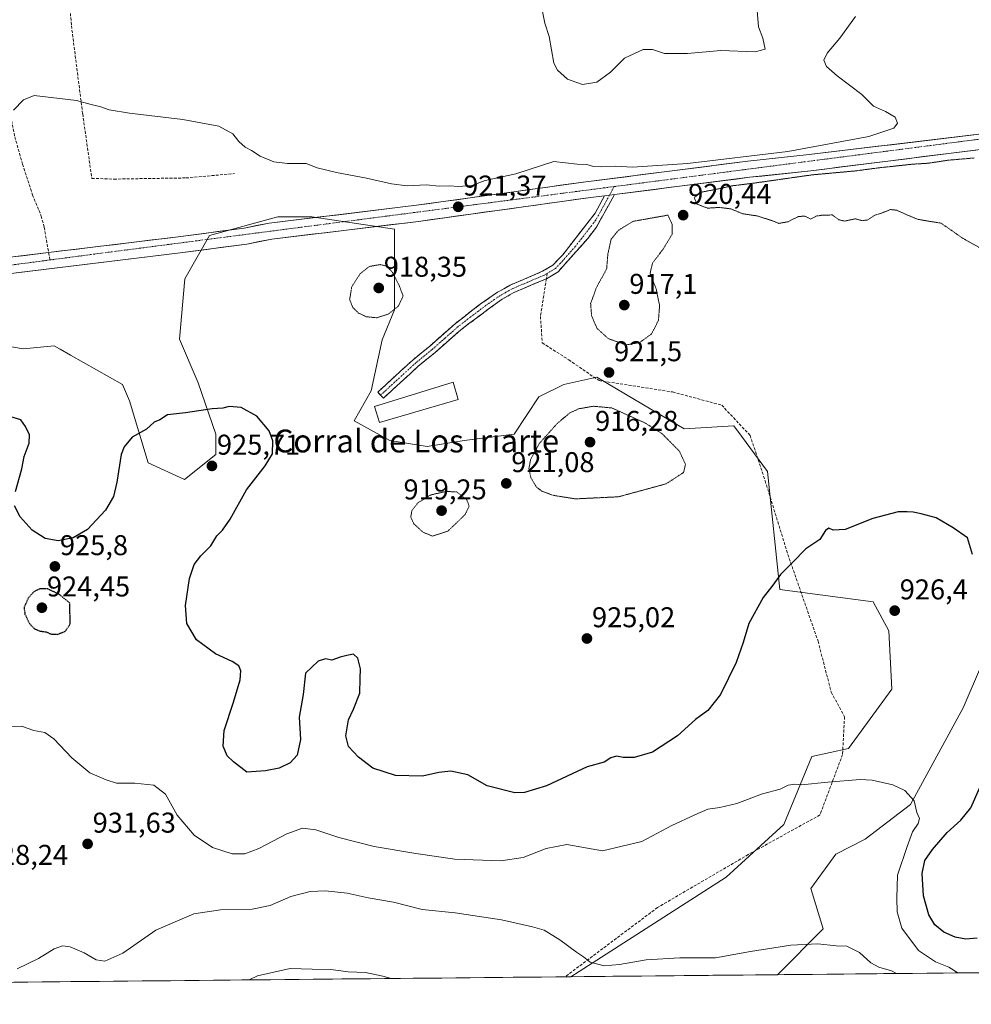
# Model space of a CAD drawing. Units: metres. Extents: x 566417 to 569856, y 4738005 to 4740352.
# Drawn here: x 568109 to 568443, y 4738014 to 4738359 of the extents above; entities that cross this region are included whole.
import ezdxf
from ezdxf.enums import TextEntityAlignment as Align

# ---------------------------------------------------------------- set-up
doc = ezdxf.new("R2010")
doc.units = ezdxf.units.M
doc.header["$MEASUREMENT"] = 0
for name, pattern in [('TRAZO_Y_PUNTO', [1, 0.5, -0.25, 0, -0.25]), ('TRAZOS2', [0.375, 0.25, -0.125]), ('TRAZOSX2', [1.5, 1, -0.5])]:
    doc.linetypes.add(name, pattern=pattern)
for name, color, linetype, lineweight in [('Arbolado forestal CxS', 92, 'Continuous', 0), ('Camino', 19, 'TRAZOSX2', 0), ('Camino Cxs', 19, 'Continuous', 0), ('Camino eje', 19, 'TRAZO_Y_PUNTO', 0), ('Carretera de calzada única', 19, 'Continuous', 13), ('Carretera de calzada única Cxs', 19, 'Continuous', 13), ('Carretera de calzada única eje', 19, 'TRAZO_Y_PUNTO', 0), ('Carátula', 7, 'Continuous', 5), ('Curva de nivel maestra', 36, 'Continuous', 30), ('Curva de nivel maestra depresión', 36, 'TRAZOS2', 30), ('Curva de nivel normal', 36, 'Continuous', 0), ('Curva de nivel normal depresión', 36, 'TRAZOS2', 0), ('Edificación industrial', 135, 'Continuous', 13), ('Edificación industrial Cxs', 135, 'Continuous', 13), ('Municipio CxS', 142, 'Continuous', 0), ('Muro lineal', 1, 'TRAZOSX2', 13), ('Pastizal CxS', 92, 'Continuous', 0), ('Punto de cota en terreno', 7, 'Continuous', 0), ('Rótulo de punto de cota en terreno', 19, 'Continuous', 0), ('Senda', 19, 'TRAZOSX2', 0), ('Texto cartográfico', 19, 'Continuous', 0)]:
    doc.layers.add(name, color=color, linetype=linetype, lineweight=lineweight)
doc.styles.add('Arial', font='txt', dxfattribs={"height": 0.2})

# ---------------------------------------------------------------- blocks, each defined once
blk = doc.blocks.new('*U153')
at = {"layer": 'Arbolado forestal CxS', "color": 92, "linetype": 'Continuous', "lineweight": 0}
blk.add_polyline3d([(568792.85, 4738028.6, 930.71), (568374.63, 4738024.47, 936.19), (568374.63, 4738024.47, 936.19), (568390.67, 4738040.51, 934.75), (568386.31, 4738054.69, 933.38), (568395.04, 4738066.69, 932.27), (568405.34, 4738071.97, 931.57), (568421.21, 4738084.14, 930), (568439.75, 4738117.94, 927.27), (568459.65, 4738164.47, 923.89), (568472.8, 4738174.21, 922.56), (568479.01, 4738227, 920), (568490.17, 4738236.35, 918.94), (568501.06, 4738234.17, 918.34), (568515.6, 4738266.03, 918.83), (568530.84, 4738279.09, 917.84), (568550.93, 4738298.38, 919.42), (568565.23, 4738327.67, 921.13), (568575.65, 4738328.93, 920.49), (568599.36, 4738323.01, 921.82), (568632.43, 4738327.98, 923.29), (568661.4, 4738348.84, 922.25), (568683.61, 4738357.05, 922.32), (568702.31, 4738363.96, 922.75)], dxfattribs=at)
blk = doc.blocks.new('*U154')
at = {"layer": 'Pastizal CxS', "color": 92, "linetype": 'Continuous', "lineweight": 0}
blk.add_polyline3d([(568459.65, 4738164.47, 923.89), (568439.75, 4738117.94, 927.27), (568421.21, 4738084.14, 930), (568405.34, 4738071.97, 931.57), (568395.04, 4738066.69, 932.27), (568386.31, 4738054.69, 933.38), (568390.67, 4738040.51, 934.75), (568374.63, 4738024.47, 936.19), (568302.32, 4738023.76, 936.23), (568302.32, 4738023.76, 936.23), (568305.2, 4738025.58, 935.85), (568356.66, 4738058.66, 932.73), (568376.88, 4738077.04, 931.53), (568386.71, 4738100.93, 929.56), (568399.59, 4738103.74, 929.4), (568414.67, 4738124.49, 927.99), (568413.64, 4738144.97, 926.79), (568408.16, 4738155.07, 926.4), (568375.52, 4738159.42, 925.58), (568371.17, 4738200.75, 922.87), (568362.08, 4738213.1, 922.6), (568359.4, 4738216.75, 922.53), (568341.97, 4738215.66, 920.87), (568327.72, 4738224.1, 921.02), (568311.34, 4738233.8, 921.49), (568302.92, 4738231.91, 921.64), (568299.78, 4738231.2, 921.76), (568291.07, 4738226.85, 922.02), (568282.37, 4738213.8, 921.36), (568264.96, 4738211.63, 922.96), (568251.9, 4738209.45, 923.41), (568238.84, 4738211.63, 923.78), (568226.43, 4738218.49, 923.99), (568232.32, 4738229.03, 923.63), (568236.17, 4738246.87, 922.34), (568240.52, 4738257.31, 920.83), (568240.52, 4738285.59, 920.93), (568211.52, 4738289.98, 921.47), (568211.42, 4738289.98, 921.47), (568209.59, 4738289.97, 921.5), (568207.95, 4738289.96, 921.52), (568199.67, 4738289.94, 921.56), (568175.73, 4738283.41, 921.65), (568167.03, 4738268.19, 922.46), (568165.22, 4738247.06, 924.03), (568171.75, 4738231.83, 924.7), (568177.91, 4738213.8, 925.53), (568177.88, 4738206.62, 925.67), (568166.99, 4738197.91, 925.76), (568154.24, 4738203.78, 925.55), (568147.71, 4738225.53, 924.6), (568145.26, 4738231.21, 924.54), (568127.05, 4738241.47, 924.06), (568123.41, 4738243.52, 923.92), (568123.15, 4738243.67, 923.91), (568121.27, 4738244.73, 923.83), (568110.39, 4738243.64, 923.85), (568094.06, 4738246.44, 923.54)], dxfattribs=at)
blk = doc.blocks.new('*U180')
at = {"layer": 'Curva de nivel normal', "color": 36, "linetype": 'Continuous', "lineweight": 0}
for points in [[(568107.02, 4738327.32, 920), (568110.52, 4738330.86, 920), (568114.33, 4738332.41, 920), (568129.16, 4738330.69, 920), (568134.27, 4738329.25, 920), (568137.61, 4738328.47, 920), (568140.56, 4738327.44, 920), (568147.65, 4738326.28, 920), (568166.32, 4738323.98, 920), (568178.99, 4738321.65, 920), (568183.91, 4738319.04, 920), (568186, 4738316.28, 920), (568188.23, 4738314.28, 920), (568190.41, 4738313.14, 920), (568193.44, 4738311.2, 920), (568198.27, 4738309.24, 920), (568203.02, 4738308.66, 920), (568209.62, 4738308.59, 920), (568213.41, 4738307.04, 920), (568220.14, 4738305.44, 920), (568230.75, 4738303.49, 920), (568239.46, 4738301.49, 920), (568244.97, 4738300.76, 920), (568251.6, 4738301.13, 920), (568256.17, 4738300.68, 920), (568259.9, 4738300.73, 920), (568262.82, 4738300.5, 920), (568267.6, 4738300.89, 920), (568272.3, 4738302.64, 920), (568282.97, 4738305.03, 920), (568296.29, 4738309.34, 920), (568304.44, 4738308.41, 920), (568307.88, 4738308.25, 920), (568310.27, 4738307.58, 920), (568312.85, 4738307.4, 920), (568317.87, 4738307.69, 920), (568323.85, 4738307.28, 920), (568343.12, 4738308.63, 920), (568378.24, 4738312.83, 920), (568406.63, 4738318.04, 920), (568415.47, 4738321, 920), (568416.72, 4738322.74, 920), (568415.89, 4738324.79, 920), (568412.5, 4738326.84, 920), (568408.33, 4738328.67, 920), (568404.15, 4738332.82, 920), (568395.56, 4738339.34, 920), (568391.8, 4738342.6, 920), (568390.86, 4738344.79, 920), (568392.06, 4738347.2, 920), (568396.46, 4738352.53, 920), (568401.94, 4738360.08, 920)], [(568367.55, 4738362.16, 920), (568367.96, 4738356.44, 920), (568369.52, 4738352.5, 920), (568370.4, 4738348.63, 920), (568366.81, 4738347.69, 920), (568354.84, 4738348.16, 920), (568343.13, 4738347.11, 920), (568335.14, 4738347.12, 920), (568330.88, 4738348.52, 920), (568327.63, 4738348.5, 920), (568321.03, 4738345.54, 920), (568316.16, 4738340.64, 920), (568311.43, 4738337.1, 920), (568306.31, 4738336.26, 920), (568301.08, 4738338.09, 920), (568297.59, 4738341.27, 920), (568296.29, 4738343.75, 920), (568294.71, 4738353.05, 920), (568293.2, 4738357.73, 920), (568292.18, 4738362.38, 920)]]:
    blk.add_polyline3d(points, dxfattribs=at)
blk = doc.blocks.new('*U182')
at = {"layer": 'Curva de nivel normal', "color": 36, "linetype": 'Continuous', "lineweight": 0}
blk.add_polyline3d([(568437.85, 4738025.1, 930), (568434.72, 4738027.1, 930), (568430, 4738028.93, 930), (568424.06, 4738032.95, 930), (568418.18, 4738040.74, 930), (568416.63, 4738046.46, 930), (568416.52, 4738051.33, 930), (568416.66, 4738059.33, 930), (568420.08, 4738069.33, 930), (568421.94, 4738074.49, 930), (568423.92, 4738077.39, 930), (568424.44, 4738079.17, 930), (568423.44, 4738081.23, 930), (568422.5, 4738085.39, 930), (568419.25, 4738088.99, 930), (568415.12, 4738090.94, 930), (568407.86, 4738092.6, 930), (568403.67, 4738092.85, 930), (568392.27, 4738091.95, 930), (568383.06, 4738090.95, 930), (568380.73, 4738091.16, 930), (568378.39, 4738090.9, 930), (568375.58, 4738089.49, 930), (568369.36, 4738087.84, 930), (568360.38, 4738084.44, 930), (568354.48, 4738082.99, 930), (568350.31, 4738082.5, 930), (568345.75, 4738080.48, 930), (568337.66, 4738076.68, 930), (568327.13, 4738071.14, 930), (568313.42, 4738067.9, 930), (568300.84, 4738070.12, 930), (568293.69, 4738068.71, 930), (568285.54, 4738065.56, 930), (568277.7, 4738064.36, 930), (568261.69, 4738064.91, 930), (568247.96, 4738066.97, 930), (568233.38, 4738069.39, 930), (568221.06, 4738072.56, 930), (568212.98, 4738075.21, 930), (568208.31, 4738075.76, 930), (568202.82, 4738073.86, 930), (568192.99, 4738068.71, 930), (568188.12, 4738066.76, 930), (568183.67, 4738066.86, 930), (568176.77, 4738069.08, 930), (568170.37, 4738073.38, 930), (568164.35, 4738080.38, 930), (568160.33, 4738087.74, 930), (568156.22, 4738090.9, 930), (568149.51, 4738091.61, 930), (568143.18, 4738091.6, 930), (568139.56, 4738092.76, 930), (568133.82, 4738095.2, 930), (568127.44, 4738100.46, 930), (568121.22, 4738107.07, 930), (568118, 4738109.29, 930), (568114.22, 4738110, 930), (568109.89, 4738111.47, 930), (568106.38, 4738111.42, 930)], dxfattribs=at)
blk = doc.blocks.new('*U184')
at = {"layer": 'Curva de nivel normal', "color": 36, "linetype": 'Continuous', "lineweight": 0}
blk.add_polyline3d([(568239.32, 4738023.14, 940), (568236.47, 4738023.96, 940), (568230.31, 4738025.19, 940), (568224.3, 4738025.5, 940), (568218.17, 4738026.3, 940), (568211.72, 4738026.41, 940), (568203.99, 4738026.66, 940), (568192.51, 4738024.04, 940), (568189.57, 4738022.64, 940)], dxfattribs=at)
blk = doc.blocks.new('*U187')
at = {"layer": 'Curva de nivel normal', "color": 36, "linetype": 'Continuous', "lineweight": 0}
blk.add_polyline3d([(568416.3, 4738024.88, 935), (568414.55, 4738025.83, 935), (568410.19, 4738027.09, 935), (568407.36, 4738028.6, 935), (568403.34, 4738032.27, 935), (568398.94, 4738034.46, 935), (568395.2, 4738034.58, 935), (568388.85, 4738035.24, 935), (568379.39, 4738034.77, 935), (568365.2, 4738032.58, 935), (568352.97, 4738030.34, 935), (568340.46, 4738030.32, 935), (568328.62, 4738029.72, 935), (568319.29, 4738027.99, 935), (568313.96, 4738027.6, 935), (568309.02, 4738028.84, 935), (568306.69, 4738030.72, 935), (568304.27, 4738032.35, 935), (568298.44, 4738036.69, 935), (568292.96, 4738040.11, 935), (568288.8, 4738041.18, 935), (568277.98, 4738043.68, 935), (568261.8, 4738046.18, 935), (568250.23, 4738047.33, 935), (568240.12, 4738049.83, 935), (568231.29, 4738051.4, 935), (568223.95, 4738052.98, 935), (568216.37, 4738053.8, 935), (568211, 4738053.64, 935), (568204.18, 4738051.91, 935), (568196.98, 4738048.71, 935), (568190.64, 4738047.44, 935), (568179.55, 4738047.2, 935), (568170.25, 4738045.79, 935), (568156.89, 4738040.09, 935), (568145.34, 4738032.04, 935), (568139.06, 4738029.17, 935), (568135.95, 4738029.7, 935), (568131.77, 4738032.18, 935), (568126.94, 4738034.18, 935), (568124.22, 4738034.53, 935), (568121.24, 4738033.48, 935), (568115.79, 4738030.11, 935), (568108.28, 4738026.54, 935)], dxfattribs=at)
blk = doc.blocks.new('5PATER')
at = {"layer": 'Carátula', "linetype": 'Continuous', "lineweight": 5}
h = blk.add_hatch(color=250, dxfattribs=at)
edge = h.paths.add_edge_path()
edge.add_ellipse((0, 0.01), major_axis=(-1.33, -1.34), ratio=0.999422, start_angle=0, end_angle=360)

msp = doc.modelspace()

# ---------------------------------------------------------------- linework, layer by layer
at = {"layer": 'Arbolado forestal CxS', "color": 92, "linetype": 'Continuous', "lineweight": 0}
for points in [[(568661.4, 4738348.84, 922.25), (568632.43, 4738327.98, 923.29), (568599.36, 4738323.01, 921.82), (568575.65, 4738328.93, 920.49), (568565.23, 4738327.67, 921.13), (568550.93, 4738298.38, 919.42), (568530.84, 4738279.09, 917.84), (568515.6, 4738266.03, 918.83), (568501.06, 4738234.17, 918.34), (568490.17, 4738236.35, 918.94), (568479.01, 4738227, 920), (568472.8, 4738174.21, 922.56), (568459.65, 4738164.47, 923.89), (568439.75, 4738117.94, 927.27), (568421.21, 4738084.14, 930), (568405.34, 4738071.97, 931.57), (568395.04, 4738066.69, 932.27), (568386.31, 4738054.69, 933.38), (568390.67, 4738040.51, 934.75), (568374.63, 4738024.47, 936.19)], [(568094.06, 4738246.44, 923.54), (568110.39, 4738243.64, 923.85), (568121.27, 4738244.73, 923.83), (568123.15, 4738243.67, 923.91), (568123.41, 4738243.52, 923.92), (568127.05, 4738241.47, 924.06), (568145.26, 4738231.21, 924.54), (568147.71, 4738225.53, 924.6), (568154.24, 4738203.78, 925.55), (568166.99, 4738197.91, 925.76), (568177.88, 4738206.62, 925.67), (568177.91, 4738213.8, 925.53), (568171.75, 4738231.83, 924.7), (568165.22, 4738247.06, 924.03), (568167.03, 4738268.19, 922.46), (568175.73, 4738283.41, 921.65), (568199.67, 4738289.94, 921.56), (568207.95, 4738289.96, 921.52), (568209.59, 4738289.97, 921.5), (568211.42, 4738289.98, 921.47), (568211.52, 4738289.98, 921.47), (568240.52, 4738285.59, 920.93), (568240.52, 4738257.31, 920.83), (568236.17, 4738246.87, 922.34), (568232.32, 4738229.03, 923.63), (568226.43, 4738218.49, 923.99), (568238.84, 4738211.63, 923.78), (568251.9, 4738209.45, 923.41), (568264.96, 4738211.63, 922.96), (568282.37, 4738213.8, 921.36), (568291.07, 4738226.85, 922.02), (568299.78, 4738231.2, 921.76), (568302.92, 4738231.91, 921.64), (568311.34, 4738233.8, 921.49), (568327.72, 4738224.1, 921.02), (568341.97, 4738215.66, 920.87), (568359.4, 4738216.75, 922.53), (568362.08, 4738213.1, 922.6), (568371.17, 4738200.75, 922.87), (568375.52, 4738159.42, 925.58), (568408.16, 4738155.07, 926.4), (568413.64, 4738144.97, 926.79), (568414.67, 4738124.49, 927.99), (568399.59, 4738103.74, 929.4), (568386.71, 4738100.93, 929.56), (568376.88, 4738077.04, 931.53), (568356.66, 4738058.66, 932.73), (568305.2, 4738025.58, 935.85), (568302.32, 4738023.76, 936.23), (567323.57, 4738014.1, 945.6)], [(568302.32, 4738023.76, 936.23), (568305.2, 4738025.58, 935.85), (568356.66, 4738058.66, 932.73), (568376.88, 4738077.04, 931.53), (568386.71, 4738100.93, 929.56), (568399.59, 4738103.74, 929.4), (568414.67, 4738124.49, 927.99), (568413.64, 4738144.97, 926.79), (568408.16, 4738155.07, 926.4), (568375.52, 4738159.42, 925.58), (568371.17, 4738200.75, 922.87), (568362.08, 4738213.1, 922.6), (568359.4, 4738216.75, 922.53), (568341.97, 4738215.66, 920.87), (568327.72, 4738224.1, 921.02), (568311.34, 4738233.8, 921.49), (568302.92, 4738231.91, 921.64), (568299.78, 4738231.2, 921.76), (568291.07, 4738226.85, 922.02), (568282.37, 4738213.8, 921.36), (568264.96, 4738211.63, 922.96), (568251.9, 4738209.45, 923.41), (568238.84, 4738211.63, 923.78), (568226.43, 4738218.49, 923.99), (568232.32, 4738229.03, 923.63), (568236.17, 4738246.87, 922.34), (568240.52, 4738257.31, 920.83), (568240.52, 4738285.59, 920.93), (568211.52, 4738289.98, 921.47), (568211.42, 4738289.98, 921.47), (568209.59, 4738289.97, 921.5), (568207.95, 4738289.96, 921.52), (568199.67, 4738289.94, 921.56), (568175.73, 4738283.41, 921.65), (568167.03, 4738268.19, 922.46), (568165.22, 4738247.06, 924.03), (568171.75, 4738231.83, 924.7), (568177.91, 4738213.8, 925.53), (568177.88, 4738206.62, 925.67), (568166.99, 4738197.91, 925.76), (568154.24, 4738203.78, 925.55), (568147.71, 4738225.53, 924.6), (568145.26, 4738231.21, 924.54), (568127.05, 4738241.47, 924.06), (568123.41, 4738243.52, 923.92), (568123.15, 4738243.67, 923.91), (568121.27, 4738244.73, 923.83), (568110.39, 4738243.64, 923.85), (568094.06, 4738246.44, 923.54)], [(568792.85, 4738028.6, 930.71), (568374.63, 4738024.47, 936.19)], [(568302.32, 4738023.76, 936.23), (567323.57, 4738014.1, 945.6)]]:
    msp.add_polyline3d(points, dxfattribs=at)
at = {"layer": 'Camino', "color": 19, "linetype": 'TRAZOSX2', "lineweight": 0}
for points in [[(568235.63, 4738227.45), (568234.64, 4738228.52), (568247, 4738239.88), (568252.72, 4738244.52), (568261.84, 4738252.6), (568270.53, 4738259.29), (568276.63, 4738263.5), (568281.08, 4738266.02), (568292.4, 4738270.84), (568296, 4738273), (568299.45, 4738276.65), (568310.74, 4738291.15), (568314.02, 4738297.3)], [(568317.6, 4738297.75), (568311.23, 4738286.36), (568308.22, 4738282.38), (568297.84, 4738270.71), (568293.72, 4738268.25)], [(568293.72, 4738268.25), (568282.36, 4738263.42), (568278.26, 4738261.1), (568276.55, 4738259.92), (568263.69, 4738250.36), (568254.6, 4738242.3), (568248.9, 4738237.68), (568236.61, 4738226.38)], [(568236.61, 4738226.38), (568235.63, 4738227.45)]]:
    msp.add_lwpolyline(points, dxfattribs=at)
at = {"layer": 'Camino Cxs', "color": 19, "linetype": 'Continuous', "lineweight": 0}
msp.add_lwpolyline([(568317.6, 4738297.75), (568314.02, 4738297.3)], dxfattribs=at)
msp.add_polyline3d([(568314.02, 4738297.3, 921), (568317.6, 4738297.75, 920.98), (568315.48, 4738293.95, 920.85), (568313.35, 4738290.16, 920.85), (568311.23, 4738286.36, 920.99), (568308.22, 4738282.38, 921.15), (568305.63, 4738279.46, 921.26), (568303.03, 4738276.55, 921.28), (568300.44, 4738273.63, 921.42), (568297.84, 4738270.71, 921.49), (568293.72, 4738268.25, 921.72), (568289.93, 4738266.64, 921.84), (568286.15, 4738265.03, 921.9), (568282.36, 4738263.42, 921.92), (568278.26, 4738261.1, 922), (568276.55, 4738259.92, 922.03), (568273.34, 4738257.53, 922.12), (568270.12, 4738255.14, 922.2), (568266.91, 4738252.75, 922.24), (568263.69, 4738250.36, 922.28), (568260.66, 4738247.67, 922.35), (568257.63, 4738244.99, 922.46), (568254.6, 4738242.3, 922.62), (568251.75, 4738239.99, 922.77), (568248.9, 4738237.68, 922.92), (568245.83, 4738234.86, 923.08), (568242.76, 4738232.03, 923.28), (568239.68, 4738229.21, 923.43), (568236.61, 4738226.38, 923.55), (568234.64, 4738228.52, 923.38), (568237.73, 4738231.36, 923.3), (568240.82, 4738234.2, 923.14), (568243.91, 4738237.04, 922.94), (568247, 4738239.88, 922.75), (568249.86, 4738242.2, 922.59), (568252.72, 4738244.52, 922.43), (568255.76, 4738247.21, 922.27), (568258.8, 4738249.91, 922.18), (568261.84, 4738252.6, 922.19), (568264.74, 4738254.83, 922.17), (568267.63, 4738257.06, 922.16), (568270.53, 4738259.29, 922.07), (568273.58, 4738261.39, 921.97), (568276.63, 4738263.5, 921.93), (568278.86, 4738264.76, 921.93), (568281.08, 4738266.02, 921.92), (568284.85, 4738267.63, 921.88), (568288.63, 4738269.23, 921.81), (568292.4, 4738270.84, 921.62), (568296, 4738273, 921.46), (568297.73, 4738274.83, 921.39), (568299.45, 4738276.65, 921.31), (568302.27, 4738280.28, 921.16), (568305.1, 4738283.9, 921.1), (568307.92, 4738287.53, 920.85), (568310.74, 4738291.15, 920.75), (568312.38, 4738294.23, 920.73), (568314.02, 4738297.3, 921)], close=True, dxfattribs=at)
at = {"layer": 'Camino eje', "color": 19, "linetype": 'TRAZO_Y_PUNTO', "lineweight": 0}
for points in [[(568317.41, 4738300.52), (568315.81, 4738297.53)], [(568315.81, 4738297.53), (568314.17, 4738294.45), (568310.99, 4738288.76), (568309.48, 4738286.77), (568303.84, 4738279.52), (568298.65, 4738273.68), (568296.92, 4738271.86), (568294.86, 4738270.63), (568294.02, 4738270.12)], [(568294.02, 4738270.12), (568293.06, 4738269.55), (568287.38, 4738267.13), (568281.72, 4738264.72), (568279.54, 4738263.49), (568277.45, 4738262.3), (568276.55, 4738261.68), (568273.54, 4738259.61), (568267.11, 4738254.83), (568262.77, 4738251.48), (568258.21, 4738247.44), (568253.66, 4738243.41), (568247.95, 4738238.78), (568235.63, 4738227.45)]]:
    msp.add_lwpolyline(points, dxfattribs=at)
at = {"layer": 'Carretera de calzada única', "color": 19, "linetype": 'Continuous', "lineweight": 13}
for points in [[(569205.41, 4738431.97), (569165.87, 4738429.58), (569112.64, 4738426.77), (569054.32, 4738423.5), (569002.07, 4738421.09), (568917.08, 4738416.07), (568900.37, 4738414.51), (568890.78, 4738411.98), (568864.66, 4738402.09), (568847.37, 4738395.14), (568804.42, 4738379.09), (568795.3, 4738375.92), (568772.64, 4738371.26), (568728.46, 4738363.58), (568680.35, 4738354.63), (568641.58, 4738347.04), (568614.12, 4738341.68), (568551.51, 4738329.75), (568518.58, 4738323.57), (568463.42, 4738315.71), (568386.37, 4738306.07), (568364.89, 4738303.76), (568317.6, 4738297.75)], [(568119.35, 4738277.42), (568164.71, 4738282.92), (568187.8, 4738285.96), (568196.64, 4738287.72), (568248.16, 4738293.96), (568276.41, 4738297.88), (568307.55, 4738302.19), (568364.23, 4738309.4), (568385.76, 4738311.72), (568462.71, 4738321), (568517.71, 4738328.84), (568550.51, 4738334.99), (568613.12, 4738346.91), (568640.55, 4738352.26), (568659.74, 4738356.03)], [(568314.02, 4738297.3), (568308.3, 4738296.57), (568276.42, 4738292.15), (568248.89, 4738288.33), (568197.53, 4738282.1), (568188.73, 4738280.35), (568165.42, 4738277.29), (568069.78, 4738265.69), (568046.57, 4738262.09), (568019.6, 4738258.81), (567948.76, 4738249.36), (567923.21, 4738246.65), (567902.94, 4738243.55), (567877.28, 4738240.01), (567810.85, 4738231.93), (567805.55, 4738231.19), (567766.57, 4738225.76), (567765.97, 4738225.66)], [(568013.81, 4738263.76), (568018.87, 4738264.43), (568045.8, 4738267.72), (568069, 4738271.32), (568119.35, 4738277.42)]]:
    msp.add_lwpolyline(points, dxfattribs=at)
at = {"layer": 'Carretera de calzada única Cxs', "color": 19, "linetype": 'Continuous', "lineweight": 13}
msp.add_lwpolyline([(568317.6, 4738297.75), (568314.02, 4738297.3)], dxfattribs=at)
for points in [[(568105.62, 4738275.76, 922.32), (568110.2, 4738276.31, 922.24), (568114.77, 4738276.87, 922.15), (568119.35, 4738277.42, 922.08), (568123.89, 4738277.97, 922.03), (568128.42, 4738278.52, 922.04), (568132.96, 4738279.07, 922.03), (568137.49, 4738279.62, 921.91), (568142.03, 4738280.17, 921.79), (568146.57, 4738280.72, 921.78), (568151.1, 4738281.27, 921.79), (568155.64, 4738281.82, 921.77), (568160.17, 4738282.37, 921.75), (568164.71, 4738282.92, 921.79), (568169.33, 4738283.53, 921.82), (568173.95, 4738284.14, 921.77), (568178.56, 4738284.74, 921.65), (568183.18, 4738285.35, 921.52), (568187.8, 4738285.96, 921.44), (568192.22, 4738286.84, 921.36), (568196.64, 4738287.72, 921.33), (568201.32, 4738288.29, 921.49), (568206.01, 4738288.85, 921.43), (568210.69, 4738289.42, 921.36), (568215.37, 4738289.99, 921.22), (568220.06, 4738290.56, 921.11), (568224.74, 4738291.12, 921.04), (568229.43, 4738291.69, 921), (568234.11, 4738292.26, 920.98), (568238.79, 4738292.83, 920.99), (568243.48, 4738293.39, 921.09), (568248.16, 4738293.96, 921.19), (568252.87, 4738294.61, 921.13), (568257.58, 4738295.27, 920.97), (568262.29, 4738295.92, 920.81), (568266.99, 4738296.57, 920.87), (568271.7, 4738297.23, 920.89), (568276.41, 4738297.88, 920.88), (568280.86, 4738298.5, 921.06), (568285.31, 4738299.11, 921.01), (568289.76, 4738299.73, 920.98), (568294.2, 4738300.34, 920.92), (568298.65, 4738300.96, 920.82), (568303.1, 4738301.57, 920.74), (568307.55, 4738302.19, 920.73), (568312.27, 4738302.79, 920.8), (568317, 4738303.39, 920.92), (568321.72, 4738303.99, 920.85), (568326.44, 4738304.59, 920.75), (568331.17, 4738305.19, 920.46), (568335.89, 4738305.8, 920.29), (568340.61, 4738306.4, 920.13), (568345.34, 4738307, 920.13), (568350.06, 4738307.6, 920.28), (568354.78, 4738308.2, 920.4), (568359.51, 4738308.8, 920.39), (568364.23, 4738309.4, 920.24), (568368.54, 4738309.86, 920.14), (568372.84, 4738310.33, 920.06), (568377.15, 4738310.79, 920.01), (568381.45, 4738311.26, 920.01), (568385.76, 4738311.72, 920.2), (568390.57, 4738312.3, 920.32), (568395.38, 4738312.88, 920.55), (568400.19, 4738313.46, 920.94), (568405, 4738314.04, 920.95), (568409.81, 4738314.62, 920.91), (568414.62, 4738315.2, 920.95), (568419.43, 4738315.78, 921.02), (568424.24, 4738316.36, 921.13), (568429.04, 4738316.94, 921.26), (568433.85, 4738317.52, 921.31), (568438.66, 4738318.1, 921.45), (568443.47, 4738318.68, 921.69)], [(568444.16, 4738313.3, 920.95), (568439.34, 4738312.7, 920.84), (568434.53, 4738312.1, 920.77), (568429.71, 4738311.49, 920.71), (568424.9, 4738310.89, 920.53), (568420.08, 4738310.29, 920.37), (568415.26, 4738309.69, 920.32), (568410.45, 4738309.08, 920.45), (568405.63, 4738308.48, 920.6), (568400.82, 4738307.88, 920.56), (568396, 4738307.28, 920.48), (568391.19, 4738306.67, 920.41), (568386.37, 4738306.07, 920.23), (568382.07, 4738305.61, 920.15), (568377.78, 4738305.15, 920.24), (568373.48, 4738304.68, 920.27), (568369.19, 4738304.22, 920.32), (568364.89, 4738303.76, 920.49), (568360.16, 4738303.16, 920.65), (568355.43, 4738302.56, 920.67), (568350.7, 4738301.96, 920.61), (568345.97, 4738301.36, 920.58), (568341.25, 4738300.76, 920.6), (568336.52, 4738300.15, 920.61), (568331.79, 4738299.55, 920.59), (568327.06, 4738298.95, 920.69), (568322.33, 4738298.35, 920.93), (568317.6, 4738297.75, 920.98), (568314.02, 4738297.3, 921), (568311.16, 4738296.94, 920.99), (568308.3, 4738296.57, 920.96), (568303.75, 4738295.94, 920.91), (568299.19, 4738295.31, 920.99), (568294.64, 4738294.68, 921.07), (568290.08, 4738294.04, 921.02), (568285.53, 4738293.41, 921.1), (568280.97, 4738292.78, 921.13), (568276.42, 4738292.15, 921.13), (568271.83, 4738291.51, 921.14), (568267.24, 4738290.88, 921.18), (568262.66, 4738290.24, 921.12), (568258.07, 4738289.6, 921.02), (568253.48, 4738288.97, 920.93), (568248.89, 4738288.33, 921), (568244.22, 4738287.76, 921.14), (568239.55, 4738287.2, 921.21), (568234.88, 4738286.63, 921.17), (568230.21, 4738286.06, 921.15), (568225.54, 4738285.5, 921.23), (568220.88, 4738284.93, 921.23), (568216.21, 4738284.37, 921.19), (568211.54, 4738283.8, 921.3), (568206.87, 4738283.23, 921.43), (568202.2, 4738282.67, 921.53), (568197.53, 4738282.1, 921.58), (568193.13, 4738281.23, 921.6), (568188.73, 4738280.35, 921.6), (568184.07, 4738279.74, 921.58), (568179.41, 4738279.13, 921.56), (568174.74, 4738278.51, 921.57), (568170.08, 4738277.9, 921.69), (568165.42, 4738277.29, 921.87), (568160.64, 4738276.71, 921.92), (568155.86, 4738276.13, 921.91), (568151.07, 4738275.55, 921.79), (568146.29, 4738274.97, 921.54), (568141.51, 4738274.39, 921.48), (568136.73, 4738273.81, 921.61), (568131.95, 4738273.23, 921.87), (568127.16, 4738272.65, 922.07), (568122.38, 4738272.07, 922.19), (568117.6, 4738271.49, 922.31), (568112.82, 4738270.91, 922.4), (568108.04, 4738270.33, 922.44)]]:
    msp.add_polyline3d(points, dxfattribs=at)
at = {"layer": 'Carretera de calzada única eje', "color": 19, "linetype": 'TRAZO_Y_PUNTO', "lineweight": 0}
for points in [[(568663.54, 4738353.88), (568643.14, 4738350.01), (568525.64, 4738327.51), (568391.07, 4738310.09), (568317.41, 4738300.52)], [(568317.41, 4738300.52), (568137.69, 4738277.17), (568119.81, 4738274.82)], [(568119.81, 4738274.82), (568015.83, 4738261.14)]]:
    msp.add_lwpolyline(points, dxfattribs=at)
at = {"layer": 'Curva de nivel maestra', "color": 36, "linetype": 'Continuous', "lineweight": 30}
for points in [[(568442.94, 4738171.6, 925), (568441.16, 4738177.53, 925), (568436.22, 4738181.01, 925), (568430.27, 4738184.53, 925), (568424.94, 4738185.86, 925), (568422.23, 4738186.46, 925), (568420.1, 4738186.54, 925), (568416.9, 4738186.61, 925), (568408.05, 4738184.27, 925), (568398.32, 4738180.38, 925), (568394.14, 4738180.18, 925), (568392.7, 4738180.88, 925), (568391.43, 4738180.06, 925), (568389.46, 4738176.88, 925), (568384.57, 4738173.62, 925), (568379.92, 4738168.88, 925), (568375.66, 4738164.64, 925), (568373.02, 4738160.88, 925), (568369.65, 4738156.59, 925), (568364.58, 4738147.54, 925), (568362.58, 4738140.77, 925), (568360.2, 4738133.87, 925), (568354.74, 4738122.63, 925), (568350.28, 4738117.03, 925), (568345.95, 4738113.89, 925), (568339.62, 4738108.1, 925), (568330.91, 4738102.47, 925), (568324.46, 4738100.59, 925), (568320.58, 4738100.51, 925), (568318.29, 4738101.04, 925), (568316.29, 4738100.39, 925), (568313.96, 4738098.88, 925), (568307.96, 4738097.28, 925), (568293.72, 4738090.64, 925), (568285.99, 4738088.26, 925), (568282.64, 4738088.12, 925), (568272.93, 4738090.68, 925), (568266.16, 4738094.46, 925), (568260.21, 4738095.78, 925), (568256.04, 4738095.31, 925), (568250.34, 4738094.04, 925), (568240.84, 4738094.3, 925), (568232.97, 4738096.85, 925), (568227.85, 4738100.65, 925), (568224.38, 4738104.45, 925), (568223.42, 4738108.17, 925), (568224.37, 4738113.78, 925), (568226.15, 4738117.43, 925), (568228.37, 4738123.12, 925), (568228.52, 4738128.2, 925), (568228.58, 4738131.59, 925), (568227.63, 4738135.37, 925), (568226.1, 4738136.75, 925), (568223.81, 4738136.22, 925), (568221.52, 4738135.74, 925), (568218.55, 4738134.61, 925), (568216.36, 4738135.16, 925), (568213.82, 4738134.32, 925), (568209.39, 4738130.03, 925), (568208.46, 4738122.65, 925), (568207.13, 4738114.63, 925), (568207.59, 4738106.9, 925), (568206.36, 4738101.32, 925), (568203.95, 4738098.71, 925), (568200.07, 4738096.77, 925), (568195.35, 4738095.93, 925), (568188.79, 4738095.42, 925), (568184.09, 4738099.06, 925), (568181.92, 4738101.17, 925), (568180.46, 4738104.56, 925), (568180.85, 4738109.96, 925), (568184.17, 4738119.98, 925), (568186.42, 4738127.73, 925), (568186.69, 4738130.96, 925), (568185.98, 4738132.62, 925), (568183.59, 4738134.2, 925), (568177.82, 4738136.87, 925), (568171.1, 4738141.74, 925), (568167.74, 4738147.44, 925), (568167.33, 4738153.8, 925), (568168.72, 4738163.26, 925), (568170.39, 4738168.19, 925), (568172.71, 4738171.17, 925), (568176.19, 4738174.7, 925), (568178.23, 4738178.2, 925), (568180.28, 4738180.18, 925), (568182.98, 4738184.07, 925), (568188.64, 4738194.35, 925), (568195.22, 4738202.68, 925), (568197.76, 4738206.93, 925), (568197.94, 4738211.48, 925), (568196.6, 4738214.92, 925), (568192.27, 4738220.14, 925), (568186.8, 4738223.15, 925), (568182.65, 4738223.48, 925), (568180.32, 4738222.88, 925), (568176.65, 4738222.67, 925), (568167.32, 4738221.28, 925), (568160.99, 4738220.58, 925), (568158.32, 4738218.79, 925), (568156.32, 4738218.03, 925), (568153.65, 4738215.58, 925), (568148.65, 4738212.76, 925), (568145.8, 4738209.34, 925), (568144.79, 4738206.73, 925), (568143.2, 4738196.97, 925), (568142.12, 4738191.97, 925), (568139.32, 4738187.21, 925), (568133, 4738180.46, 925), (568128, 4738177.46, 925), (568122.66, 4738176.48, 925), (568118.19, 4738177.26, 925), (568113.54, 4738180.23, 925), (568109.37, 4738184.87, 925), (568107.45, 4738188.72, 925)], [(568107.79, 4738193.68, 925), (568110.02, 4738201.64, 925), (568110.83, 4738206.03, 925), (568112.59, 4738210.7, 925), (568112.7, 4738213.54, 925), (568111.31, 4738216.45, 925), (568109.59, 4738218.77, 925), (568104.9, 4738220.2, 925)], [(568444.61, 4738037.28, 925), (568440.58, 4738036.97, 925), (568436.87, 4738037.6, 925), (568432.97, 4738039.36, 925), (568429.82, 4738041.97, 925), (568427.65, 4738045.42, 925), (568425.8, 4738052.15, 925), (568425.29, 4738059.87, 925), (568426.3, 4738064.49, 925), (568428.91, 4738068.36, 925), (568434.09, 4738074.32, 925), (568438.88, 4738078.6, 925), (568442.38, 4738082.87, 925), (568445.52, 4738090.06, 925)]]:
    msp.add_polyline3d(points, dxfattribs=at)
at = {"layer": 'Curva de nivel maestra depresión', "color": 36, "linetype": 'TRAZOS2', "lineweight": 30}
msp.add_polyline3d([(568122.52, 4738143.68, 925), (568125.23, 4738144.78, 925), (568126.93, 4738147.31, 925), (568126.74, 4738154.64, 925), (568123.18, 4738157.63, 925), (568119.04, 4738159.57, 925), (568116.33, 4738159.64, 925), (568114.29, 4738158.69, 925), (568112.17, 4738156.37, 925), (568110.74, 4738153.09, 925), (568111.05, 4738150.69, 925), (568112.66, 4738147.45, 925), (568114.39, 4738145.63, 925), (568116.36, 4738144.82, 925), (568118.44, 4738144.57, 925), (568120.36, 4738143.75, 925), (568122.52, 4738143.68, 925)], dxfattribs=at)
at = {"layer": 'Curva de nivel normal depresión', "color": 36, "linetype": 'TRAZOS2', "lineweight": 0}
for points in [[(568443.56, 4738310.54, 920), (568434.6, 4738309.77, 920), (568427.27, 4738308.68, 920), (568421.94, 4738308.36, 920), (568410.16, 4738307.09, 920), (568401.84, 4738306, 920), (568386.58, 4738304.6, 920), (568366.29, 4738301.71, 920), (568358.79, 4738300.79, 920), (568354.48, 4738299.82, 920), (568347.58, 4738298.48, 920), (568345.5, 4738296.54, 920), (568346.5, 4738294.34, 920), (568350.17, 4738292.97, 920), (568354.27, 4738293.22, 920), (568358.28, 4738292.71, 920), (568362.58, 4738290.98, 920), (568367.49, 4738290.25, 920), (568370.29, 4738289.37, 920), (568372.56, 4738288.66, 920), (568375.09, 4738287.63, 920), (568378.39, 4738288.2, 920), (568381.95, 4738290.02, 920), (568384.28, 4738290.2, 920), (568386.28, 4738289.11, 920), (568388.23, 4738290.18, 920), (568390.41, 4738290.5, 920), (568393.88, 4738290.58, 920), (568396.13, 4738288.9, 920), (568398.22, 4738288.42, 920), (568401.84, 4738289.23, 920), (568404.24, 4738288.64, 920), (568406.13, 4738288.77, 920), (568408.57, 4738290.39, 920), (568411.94, 4738291.54, 920), (568414.25, 4738292.48, 920), (568416.53, 4738292.22, 920), (568419.97, 4738290.64, 920), (568423.72, 4738289.06, 920), (568432, 4738287.68, 920), (568439.46, 4738282.48, 920), (568445.85, 4738278.88, 920)], [(568321.57, 4738245.06, 920), (568326.37, 4738245.88, 920), (568330.58, 4738248.95, 920), (568332.96, 4738253.63, 920), (568333.36, 4738258.82, 920), (568332.15, 4738264.75, 920), (568330.04, 4738270.1, 920), (568330.88, 4738273.74, 920), (568334.62, 4738278.63, 920), (568337.73, 4738283.76, 920), (568337.74, 4738287.37, 920), (568336.29, 4738290.52, 920), (568324.05, 4738288.34, 920), (568318.96, 4738285.22, 920), (568316.38, 4738282.06, 920), (568315.24, 4738276.9, 920), (568314.82, 4738271.69, 920), (568311.14, 4738264.99, 920), (568309.22, 4738259.51, 920), (568309.52, 4738255.38, 920), (568311.42, 4738250.87, 920), (568315.4, 4738247.26, 920), (568321.57, 4738245.06, 920)], [(568234.34, 4738254.57, 920), (568238.3, 4738255.84, 920), (568241.94, 4738258.74, 920), (568243.51, 4738262.22, 920), (568242.1, 4738265.95, 920), (568239.86, 4738270.41, 920), (568237.83, 4738272.62, 920), (568235.47, 4738273.2, 920), (568231.7, 4738272.55, 920), (568228.5, 4738270.06, 920), (568225.53, 4738265.4, 920), (568224.8, 4738260.98, 920), (568225.9, 4738258.18, 920), (568227.91, 4738256.22, 920), (568230.67, 4738254.92, 920), (568234.34, 4738254.57, 920)], [(568303.9, 4738191.14, 920), (568318.96, 4738191.86, 920), (568335.64, 4738196.4, 920), (568341.75, 4738200.37, 920), (568342.42, 4738203.18, 920), (568340.32, 4738207.82, 920), (568334.23, 4738213.96, 920), (568328.29, 4738217.72, 920), (568316.64, 4738222.99, 920), (568310.16, 4738223.58, 920), (568305, 4738222.68, 920), (568301.97, 4738221.27, 920), (568297.62, 4738217.68, 920), (568291.23, 4738210.52, 920), (568288.22, 4738205.04, 920), (568287.58, 4738201.69, 920), (568288.3, 4738198.5, 920), (568290.22, 4738195.28, 920), (568292.15, 4738193.83, 920), (568296.28, 4738192.33, 920), (568303.9, 4738191.14, 920)], [(568253.84, 4738178.09, 920), (568259.21, 4738179.82, 920), (568265.25, 4738185.63, 920), (568266.68, 4738188.61, 920), (568265.86, 4738190.77, 920), (568262.3, 4738193.62, 920), (568258.32, 4738193.7, 920), (568253.1, 4738192.49, 920), (568248.66, 4738189.72, 920), (568246.59, 4738187.07, 920), (568246.2, 4738184.7, 920), (568247.32, 4738182.38, 920), (568250.51, 4738179.43, 920), (568253.84, 4738178.09, 920)]]:
    msp.add_polyline3d(points, dxfattribs=at)
at = {"layer": 'Edificación industrial', "color": 135, "linetype": 'Continuous', "lineweight": 13}
msp.add_polyline3d([(568262.83, 4738225.99, 923.35), (568235.31, 4738217.86, 923.88), (568233.56, 4738223.54, 923.69), (568261.04, 4738232.02, 923.12), (568262.83, 4738225.99, 923.35)], dxfattribs=at)
at = {"layer": 'Edificación industrial Cxs', "color": 135, "linetype": 'Continuous', "lineweight": 13}
msp.add_polyline3d([(568262.83, 4738225.99, 923.35), (568235.31, 4738217.86, 923.88), (568233.56, 4738223.54, 923.69), (568261.04, 4738232.02, 923.12), (568262.83, 4738225.99, 923.35)], close=True, dxfattribs=at)
at = {"layer": 'Municipio CxS', "color": 142, "linetype": 'Continuous', "lineweight": 0}
msp.add_polyline3d([(568446.91, 4738025.18, 930.13), (568441.91, 4738025.13, 929.44), (568436.91, 4738025.09, 930.71), (568431.92, 4738025.04, 932.58), (568426.92, 4738024.99, 933.32), (568421.92, 4738024.94, 934.08), (568416.93, 4738024.89, 934.75), (568411.93, 4738024.84, 935.06), (568406.93, 4738024.79, 935.35), (568401.94, 4738024.74, 935.65), (568396.94, 4738024.69, 935.76), (568391.94, 4738024.64, 935.91), (568386.95, 4738024.59, 935.95), (568381.95, 4738024.54, 935.89), (568376.95, 4738024.49, 935.83), (568371.96, 4738024.44, 935.74), (568366.96, 4738024.4, 935.66), (568361.96, 4738024.35, 935.52), (568356.97, 4738024.3, 935.43), (568351.97, 4738024.25, 935.46), (568346.97, 4738024.2, 935.46), (568341.98, 4738024.15, 935.52), (568336.98, 4738024.1, 935.59), (568331.98, 4738024.05, 935.55), (568326.99, 4738024, 935.53), (568321.99, 4738023.95, 935.47), (568316.99, 4738023.9, 935.35), (568312, 4738023.85, 935.39), (568307, 4738023.8, 935.56), (568302, 4738023.75, 935.94), (568297.01, 4738023.71, 936.35), (568292.01, 4738023.66, 936.81), (568287.01, 4738023.61, 937.4), (568282.02, 4738023.56, 937.84), (568277.02, 4738023.51, 938.25), (568272.02, 4738023.46, 938.52), (568267.03, 4738023.41, 938.86), (568262.03, 4738023.36, 939.14), (568257.03, 4738023.31, 939.33), (568252.04, 4738023.26, 939.5), (568247.04, 4738023.21, 939.63), (568242.04, 4738023.16, 939.78), (568237.05, 4738023.11, 940.07), (568232.05, 4738023.06, 940.16), (568227.05, 4738023.01, 940.24), (568222.06, 4738022.97, 940.35), (568217.06, 4738022.92, 940.39), (568212.06, 4738022.87, 940.53), (568207.07, 4738022.82, 940.6), (568202.07, 4738022.77, 940.54), (568197.07, 4738022.72, 940.43), (568192.08, 4738022.67, 940.17), (568187.08, 4738022.62, 939.78), (568182.08, 4738022.57, 939.32), (568177.09, 4738022.52, 938.83), (568172.09, 4738022.47, 938.42), (568167.09, 4738022.42, 938.02), (568162.1, 4738022.37, 937.46), (568157.1, 4738022.32, 937), (568152.11, 4738022.28, 936.55), (568147.11, 4738022.23, 936.14), (568142.11, 4738022.18, 935.95), (568137.12, 4738022.13, 935.99), (568132.12, 4738022.08, 936.31), (568127.12, 4738022.03, 936.49), (568122.13, 4738021.98, 936.59), (568117.13, 4738021.93, 936.33), (568112.13, 4738021.88, 935.89), (568107.14, 4738021.83, 935.53)], dxfattribs=at)
at = {"layer": 'Muro lineal', "color": 1, "linetype": 'TRAZOSX2', "lineweight": 13}
msp.add_polyline3d([(568172.19, 4738392.51, 920.04), (568163.23, 4738393.88, 920.29), (568139.51, 4738395.4, 920.81), (568124.92, 4738395.07, 920.74), (568125.6, 4738377.63, 919.48), (568127.35, 4738356.84, 918.89), (568131.28, 4738325.96, 920.28), (568134.48, 4738303.4, 921.45), (568142.23, 4738303.15, 921.31), (568167.44, 4738303.55, 920.91), (568184.48, 4738305.07, 920.45)], dxfattribs=at)
at = {"layer": 'Pastizal CxS', "color": 92, "linetype": 'Continuous', "lineweight": 0}
for points in [[(568661.4, 4738348.84, 922.25), (568632.43, 4738327.98, 923.29), (568599.36, 4738323.01, 921.82), (568575.65, 4738328.93, 920.49), (568565.23, 4738327.67, 921.13), (568550.93, 4738298.38, 919.42), (568530.84, 4738279.09, 917.84), (568515.6, 4738266.03, 918.83), (568501.06, 4738234.17, 918.34), (568490.17, 4738236.35, 918.94), (568479.01, 4738227, 920), (568472.8, 4738174.21, 922.56), (568459.65, 4738164.47, 923.89), (568439.75, 4738117.94, 927.27), (568421.21, 4738084.14, 930), (568405.34, 4738071.97, 931.57), (568395.04, 4738066.69, 932.27), (568386.31, 4738054.69, 933.38), (568390.67, 4738040.51, 934.75), (568374.63, 4738024.47, 936.19)], [(568302.32, 4738023.76, 936.23), (568305.2, 4738025.58, 935.85), (568356.66, 4738058.66, 932.73), (568376.88, 4738077.04, 931.53), (568386.71, 4738100.93, 929.56), (568399.59, 4738103.74, 929.4), (568414.67, 4738124.49, 927.99), (568413.64, 4738144.97, 926.79), (568408.16, 4738155.07, 926.4), (568375.52, 4738159.42, 925.58), (568371.17, 4738200.75, 922.87), (568362.08, 4738213.1, 922.6), (568359.4, 4738216.75, 922.53), (568341.97, 4738215.66, 920.87), (568327.72, 4738224.1, 921.02), (568311.34, 4738233.8, 921.49), (568302.92, 4738231.91, 921.64), (568299.78, 4738231.2, 921.76), (568291.07, 4738226.85, 922.02), (568282.37, 4738213.8, 921.36), (568264.96, 4738211.63, 922.96), (568251.9, 4738209.45, 923.41), (568238.84, 4738211.63, 923.78), (568226.43, 4738218.49, 923.99), (568232.32, 4738229.03, 923.63), (568236.17, 4738246.87, 922.34), (568240.52, 4738257.31, 920.83), (568240.52, 4738285.59, 920.93), (568211.52, 4738289.98, 921.47), (568211.42, 4738289.98, 921.47), (568209.59, 4738289.97, 921.5), (568207.95, 4738289.96, 921.52), (568199.67, 4738289.94, 921.56), (568175.73, 4738283.41, 921.65), (568167.03, 4738268.19, 922.46), (568165.22, 4738247.06, 924.03), (568171.75, 4738231.83, 924.7), (568177.91, 4738213.8, 925.53), (568177.88, 4738206.62, 925.67), (568166.99, 4738197.91, 925.76), (568154.24, 4738203.78, 925.55), (568147.71, 4738225.53, 924.6), (568145.26, 4738231.21, 924.54), (568127.05, 4738241.47, 924.06), (568123.41, 4738243.52, 923.92), (568123.15, 4738243.67, 923.91), (568121.27, 4738244.73, 923.83), (568110.39, 4738243.64, 923.85), (568094.06, 4738246.44, 923.54)], [(568374.63, 4738024.47, 936.19), (568302.32, 4738023.76, 936.23)]]:
    msp.add_polyline3d(points, dxfattribs=at)
at = {"layer": 'Senda', "color": 19, "linetype": 'TRAZOSX2', "lineweight": 0}
for points in [[(568081.53, 4738551.08), (568082.69, 4738538.52), (568085.81, 4738518.84), (568088.41, 4738497.8), (568090.45, 4738484.84), (568092.61, 4738469.56), (568097.13, 4738440.6), (568101.17, 4738411.72), (568103.6, 4738375.32), (568104.52, 4738343.96), (568105.16, 4738334.52), (568105.8, 4738326.6), (568107.48, 4738317.96), (568110.22, 4738308.35), (568113.72, 4738297.64), (568116.76, 4738290.2), (568117.8, 4738286.28), (568119.35, 4738277.42)], [(568119.35, 4738277.42), (568119.81, 4738274.82)], [(568294.02, 4738270.12), (568293.72, 4738268.25)], [(568293.72, 4738268.25), (568291.63, 4738255.05), (568292.29, 4738245.78), (568301.55, 4738239.83), (568312.14, 4738232.56), (568337.93, 4738228.59), (568355.13, 4738223.96), (568365.05, 4738213.37), (568370.34, 4738197.5), (568378.28, 4738171.7), (568388.87, 4738141.27), (568393.5, 4738123.41), (568398.13, 4738114.82), (568397.46, 4738101.59), (568389.53, 4738080.42), (568364.39, 4738066.53), (568332.64, 4738048.01), (568300.28, 4738023.74)]]:
    msp.add_lwpolyline(points, dxfattribs=at)

# ---------------------------------------------------------------- block references
at = {"layer": 'Arbolado forestal CxS', "color": 92, "linetype": 'Continuous', "lineweight": 0}
msp.add_blockref('*U153', (0, 0), dxfattribs=at)
at = {"layer": 'Curva de nivel normal', "color": 36, "linetype": 'Continuous', "lineweight": 0}
for name in ['*U180', '*U182', '*U187', '*U184']:
    msp.add_blockref(name, (0, 0), dxfattribs=at)
at = {"layer": 'Pastizal CxS', "color": 92, "linetype": 'Continuous', "lineweight": 0}
msp.add_blockref('*U154', (0, 0), dxfattribs=at)
at = {"layer": 'Punto de cota en terreno', "linetype": 'Continuous', "lineweight": 0}
for p in [(568262.82, 4738293.43, 921.37), (568341.62, 4738290.5, 920.44), (568235, 4738265, 918.35), (568321, 4738259, 917.1), (568315.65, 4738235.4, 921.5), (568309, 4738211, 916.28), (568176.55, 4738202.67, 925.71), (568279.66, 4738196.55, 921.08), (568257, 4738187, 919.25), (568121.55, 4738167.47, 925.8), (568117, 4738153, 924.45), (568415.71, 4738151.98, 926.4), (568307.92, 4738142.22, 925.02), (568133.01, 4738070.28, 931.63)]:
    msp.add_blockref('5PATER', p, dxfattribs=at)

# ---------------------------------------------------------------- texts
at = {"layer": 'Rótulo de punto de cota en terreno', "color": 19, "linetype": 'Continuous', "lineweight": 0, "style": 'Arial'}
for s, p in [('921,37', (568264.58, 4738295.19)), ('920,44', (568343.38, 4738292.26)), ('918,35', (568236.76, 4738266.76)), ('917,1', (568322.76, 4738260.76)), ('921,5', (568317.41, 4738237.16)), ('916,28', (568310.76, 4738212.76)), ('925,71', (568178.31, 4738204.43)), ('921,08', (568281.42, 4738198.31)), ('919,25', (568243.66, 4738188.76)), ('925,8', (568123.31, 4738169.23)), ('924,45', (568118.76, 4738154.76)), ('926,4', (568417.47, 4738153.74)), ('925,02', (568309.68, 4738143.98)), ('931,63', (568134.77, 4738072.04)), ('928,24', (568097.01, 4738060.76))]:
    msp.add_text(s, height=7, dxfattribs=at).set_placement(p, align=Align.BOTTOM_LEFT)
at = {"layer": 'Texto cartográfico', "color": 19, "linetype": 'Continuous', "lineweight": 0, "style": 'Arial'}
msp.add_text('Corral de Los Iriarte', height=8, dxfattribs=at).set_placement((568248.15, 4738211.41), align=Align.MIDDLE_CENTER)

doc.saveas('drawing.dxf')
